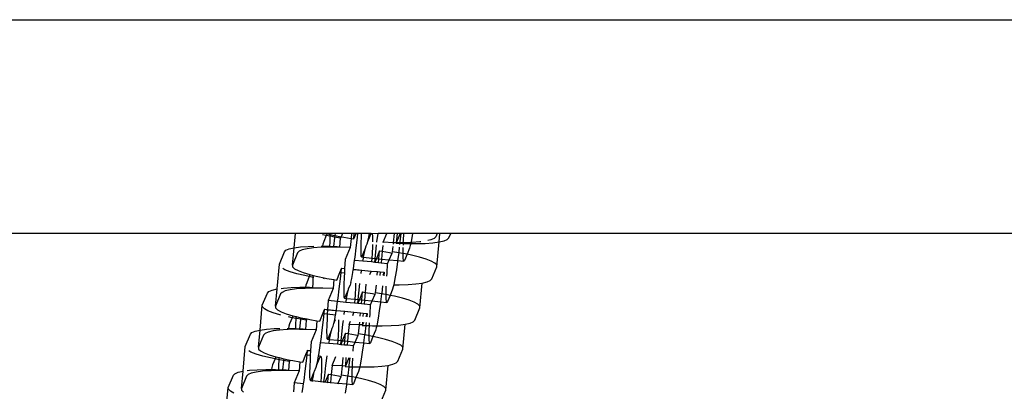
# Model space of a CAD drawing. Extents: x -10.2 to 2.9, y -7.3 to 9.5.
# Drawn here: x -3.7 to -3.6, y 2 to 2.1 of the extents above; entities that cross this region are included whole.
import ezdxf

# ---------------------------------------------------------------- set-up
doc = ezdxf.new("R2010")
doc.units = 0
doc.layers.get('0').update_dxf_attribs({"linetype": 'CONTINUOUS'})

# ---------------------------------------------------------------- blocks, each defined once
blk = doc.blocks.new('5322')
for p, q in [((-4.29343, 2.0969), (-2.61722, 2.0969)), ((-3.67547, 2.0669), (-4.35524, 2.0669)), ((-3.67566, 2.06488), (-3.67547, 2.0669)), ((-3.67111, 2.0669), (-3.67547, 2.0669)), ((-3.67102, 2.0669), (-3.67114, 2.06661)), ((-3.67111, 2.0669), (-3.67104, 2.06688)), ((-3.6706, 2.0669), (-3.67104, 2.06688)), ((-3.67104, 2.06688), (-3.6706, 2.06677)), ((-3.6706, 2.06677), (-3.6706, 2.0669)), ((-3.6699, 2.0669), (-3.6706, 2.0669)), ((-3.6699, 2.0669), (-3.66993, 2.06661)), ((-3.66885, 2.0669), (-3.6699, 2.0669)), ((-3.66885, 2.0669), (-3.66905, 2.06643)), ((-3.66759, 2.0669), (-3.66885, 2.0669)), ((-3.66759, 2.0669), (-3.66766, 2.06619)), ((-3.6672, 2.0669), (-3.66759, 2.0669)), ((-3.66727, 2.06613), (-3.66695, 2.0669)), ((-3.66727, 2.06613), (-3.6672, 2.0669)), ((-3.66695, 2.0669), (-3.6672, 2.0669)), ((-3.66668, 2.0669), (-3.66695, 2.0669)), ((-3.66674, 2.06631), (-3.66668, 2.0669)), ((-3.66622, 2.0669), (-3.66668, 2.0669)), ((-3.66622, 2.0669), (-3.66624, 2.06651)), ((-3.66506, 2.0669), (-3.66622, 2.0669)), ((-3.66529, 2.06577), (-3.66482, 2.06688)), ((-3.66516, 2.06636), (-3.66506, 2.0669)), ((-3.66482, 2.06688), (-3.66506, 2.0669)), ((-3.66482, 2.06688), (-3.66481, 2.0669)), ((-3.66467, 2.06686), (-3.66482, 2.06688)), ((-3.66469, 2.0669), (-3.66467, 2.06686)), ((-3.66386, 2.0669), (-3.66467, 2.06686)), ((-3.66402, 2.0657), (-3.66386, 2.0669)), ((-3.66264, 2.0669), (-3.66386, 2.0669)), ((-3.66316, 2.06566), (-3.66264, 2.0669)), ((-3.66157, 2.0669), (-3.66264, 2.0669)), ((-3.66169, 2.0656), (-3.66157, 2.0669)), ((-3.66118, 2.0669), (-3.66157, 2.0669)), ((-3.66118, 2.0669), (-3.6613, 2.0656)), ((-3.66074, 2.0669), (-3.6613, 2.0656)), ((-3.66074, 2.0669), (-3.66118, 2.0669)), ((-3.66065, 2.0669), (-3.66078, 2.06571)), ((-3.66065, 2.0669), (-3.66074, 2.0669)), ((-3.66022, 2.0669), (-3.66065, 2.0669)), ((-3.66028, 2.06591), (-3.66022, 2.0669)), ((-3.659, 2.0669), (-3.66022, 2.0669)), ((-3.659, 2.0669), (-3.65905, 2.06657)), ((-3.65555, 2.0669), (-3.659, 2.0669)), ((-3.65555, 2.0669), (-3.65576, 2.0664)), ((-3.65516, 2.0669), (-3.65555, 2.0669)), ((-3.65527, 2.0657), (-3.65516, 2.0669)), ((-3.65365, 2.0669), (-3.65516, 2.0669)), ((-3.65391, 2.06628), (-3.65365, 2.0669)), ((-3.18764, 2.0669), (-3.65365, 2.0669)), ((-3.67114, 2.06661), (-3.67168, 2.06672)), ((-3.6715, 2.06576), (-3.67161, 2.0654)), ((-3.67114, 2.06661), (-3.6715, 2.06576)), ((-3.67059, 2.06649), (-3.67114, 2.06661)), ((-3.67064, 2.06509), (-3.67061, 2.06568)), ((-3.67061, 2.06568), (-3.67059, 2.06649)), ((-3.6706, 2.06677), (-3.66993, 2.06661)), ((-3.67059, 2.06649), (-3.6706, 2.06677)), ((-3.67051, 2.06649), (-3.67059, 2.06649)), ((-3.66997, 2.06639), (-3.67051, 2.06649)), ((-3.66998, 2.06629), (-3.67013, 2.06507)), ((-3.66997, 2.06639), (-3.66998, 2.06629)), ((-3.66993, 2.06661), (-3.66997, 2.06639)), ((-3.66912, 2.06625), (-3.66997, 2.06639)), ((-3.66993, 2.06661), (-3.66905, 2.06643)), ((-3.66924, 2.06497), (-3.66912, 2.06625)), ((-3.66905, 2.06643), (-3.66912, 2.06625)), ((-3.66905, 2.06643), (-3.66866, 2.06636)), ((-3.66866, 2.06636), (-3.66766, 2.06619)), ((-3.66766, 2.06619), (-3.66777, 2.06492)), ((-3.66766, 2.06619), (-3.66727, 2.06613)), ((-3.66692, 2.06488), (-3.66674, 2.06631)), ((-3.66628, 2.0655), (-3.6663, 2.06468)), ((-3.66624, 2.06651), (-3.66628, 2.0655)), ((-3.6654, 2.06542), (-3.66529, 2.06577)), ((-3.66529, 2.06577), (-3.66516, 2.06636)), ((-3.66467, 2.06686), (-3.66464, 2.0665)), ((-3.66464, 2.0665), (-3.66463, 2.0659)), ((-3.66463, 2.0659), (-3.66463, 2.06571)), ((-3.66402, 2.06565), (-3.66402, 2.0657)), ((-3.66316, 2.06566), (-3.66317, 2.06556)), ((-3.66169, 2.0656), (-3.66316, 2.06566)), ((-3.66171, 2.06541), (-3.66169, 2.0656)), ((-3.6613, 2.0656), (-3.66169, 2.0656)), ((-3.6613, 2.0656), (-3.66131, 2.06553)), ((-3.66131, 2.06553), (-3.6608, 2.06551)), ((-3.66079, 2.0656), (-3.6613, 2.0656)), ((-3.6608, 2.06551), (-3.66083, 2.06533)), ((-3.66079, 2.0656), (-3.6608, 2.06551)), ((-3.6608, 2.06551), (-3.6603, 2.06549)), ((-3.66078, 2.06571), (-3.66079, 2.0656)), ((-3.66033, 2.0656), (-3.66079, 2.0656)), ((-3.66033, 2.0656), (-3.66028, 2.06591)), ((-3.65923, 2.06563), (-3.66033, 2.0656)), ((-3.6603, 2.06549), (-3.66033, 2.0656)), ((-3.6603, 2.06527), (-3.6603, 2.06549)), ((-3.6603, 2.06549), (-3.65985, 2.06548)), ((-3.65923, 2.06563), (-3.65926, 2.06547)), ((-3.6592, 2.06576), (-3.65923, 2.06563)), ((-3.65909, 2.06563), (-3.65923, 2.06563)), ((-3.65905, 2.06657), (-3.6592, 2.06576)), ((-3.65801, 2.06571), (-3.65909, 2.06563)), ((-3.65848, 2.06547), (-3.65724, 2.0655)), ((-3.65784, 2.06573), (-3.65801, 2.06571)), ((-3.65724, 2.0655), (-3.65616, 2.06558)), ((-3.65643, 2.06599), (-3.65687, 2.06589)), ((-3.65598, 2.06618), (-3.65643, 2.06599)), ((-3.65616, 2.06558), (-3.65527, 2.0657)), ((-3.65576, 2.0664), (-3.65598, 2.06618)), ((-3.65559, 2.06222), (-3.65527, 2.0657)), ((-3.65527, 2.0657), (-3.65459, 2.06586)), ((-3.65459, 2.06586), (-3.65413, 2.06605)), ((-3.65413, 2.06605), (-3.65391, 2.06628)), ((-3.67773, 2.06259), (-3.67702, 2.0643)), ((-3.67702, 2.0643), (-3.6768, 2.06453)), ((-3.6768, 2.06453), (-3.67634, 2.06472)), ((-3.67634, 2.06472), (-3.67566, 2.06488)), ((-3.67588, 2.06246), (-3.67566, 2.06488)), ((-3.67517, 2.06417), (-3.67588, 2.06246)), ((-3.67566, 2.06488), (-3.67477, 2.065)), ((-3.67495, 2.0644), (-3.67517, 2.06417)), ((-3.6745, 2.06459), (-3.67495, 2.0644)), ((-3.67477, 2.065), (-3.67369, 2.06508)), ((-3.67381, 2.06475), (-3.6745, 2.06459)), ((-3.67292, 2.06487), (-3.67381, 2.06475)), ((-3.67369, 2.06508), (-3.6729, 2.0651)), ((-3.67184, 2.06495), (-3.67292, 2.06487)), ((-3.67064, 2.06498), (-3.67184, 2.06495)), ((-3.67183, 2.06511), (-3.67167, 2.06511)), ((-3.67161, 2.0654), (-3.67167, 2.06511)), ((-3.67167, 2.06511), (-3.67108, 2.0651)), ((-3.67108, 2.0651), (-3.67064, 2.06509)), ((-3.67064, 2.06498), (-3.67064, 2.06509)), ((-3.67064, 2.06509), (-3.67013, 2.06507)), ((-3.67061, 2.06498), (-3.67064, 2.06498)), ((-3.67014, 2.06498), (-3.67061, 2.06498)), ((-3.67013, 2.06507), (-3.67014, 2.06498)), ((-3.66965, 2.06498), (-3.67014, 2.06498)), ((-3.67013, 2.06507), (-3.66962, 2.06505)), ((-3.66965, 2.06498), (-3.66962, 2.06505)), ((-3.66924, 2.06497), (-3.66965, 2.06498)), ((-3.66777, 2.06492), (-3.66924, 2.06497)), ((-3.66777, 2.06492), (-3.66847, 2.06324)), ((-3.66709, 2.06356), (-3.66692, 2.06488)), ((-3.6663, 2.06468), (-3.66629, 2.06408)), ((-3.66611, 2.0637), (-3.66564, 2.06481)), ((-3.66589, 2.06356), (-3.66577, 2.06422)), ((-3.66577, 2.06422), (-3.66564, 2.06481)), ((-3.66564, 2.06481), (-3.66553, 2.06516)), ((-3.66553, 2.06516), (-3.6654, 2.06542)), ((-3.66465, 2.06508), (-3.66469, 2.06407)), ((-3.66464, 2.06534), (-3.66465, 2.06508)), ((-3.66427, 2.06339), (-3.66419, 2.06427)), ((-3.66419, 2.06427), (-3.66407, 2.06528)), ((-3.66366, 2.06445), (-3.6641, 2.06338)), ((-3.66376, 2.06334), (-3.66366, 2.06445)), ((-3.66366, 2.06445), (-3.66327, 2.06439)), ((-3.66327, 2.06439), (-3.66337, 2.0633)), ((-3.6632, 2.0652), (-3.66327, 2.06439)), ((-3.66327, 2.06439), (-3.66227, 2.06422)), ((-3.66228, 2.06319), (-3.66188, 2.06414)), ((-3.66227, 2.06422), (-3.66188, 2.06414)), ((-3.66188, 2.06414), (-3.66181, 2.06432)), ((-3.66181, 2.06432), (-3.66174, 2.06505)), ((-3.66096, 2.06418), (-3.66181, 2.06432)), ((-3.66096, 2.06418), (-3.66111, 2.06308)), ((-3.66095, 2.06428), (-3.66096, 2.06418)), ((-3.66042, 2.06409), (-3.66096, 2.06418)), ((-3.66087, 2.06497), (-3.66095, 2.06428)), ((-3.66034, 2.06409), (-3.66032, 2.0649)), ((-3.65985, 2.06548), (-3.65926, 2.06547)), ((-3.65943, 2.06482), (-3.65979, 2.06397)), ((-3.65933, 2.06518), (-3.65943, 2.06482)), ((-3.65926, 2.06547), (-3.65933, 2.06518)), ((-3.65926, 2.06547), (-3.65848, 2.06547)), ((-3.66847, 2.06324), (-3.66856, 2.06199)), ((-3.66725, 2.06239), (-3.66715, 2.06311)), ((-3.66715, 2.06311), (-3.66709, 2.06356)), ((-3.66598, 2.06299), (-3.66715, 2.06311)), ((-3.66629, 2.06408), (-3.66626, 2.06371)), ((-3.66626, 2.06371), (-3.66619, 2.06359)), ((-3.66619, 2.06359), (-3.66611, 2.0637)), ((-3.66619, 2.06359), (-3.66589, 2.06356)), ((-3.66598, 2.06299), (-3.66591, 2.06342)), ((-3.66476, 2.06289), (-3.66598, 2.06299)), ((-3.66591, 2.06342), (-3.66589, 2.06356)), ((-3.66589, 2.06356), (-3.66473, 2.06344)), ((-3.66473, 2.06344), (-3.66476, 2.06289)), ((-3.66433, 2.06283), (-3.66476, 2.06289)), ((-3.66469, 2.06407), (-3.66473, 2.06344)), ((-3.66473, 2.06344), (-3.66427, 2.06339)), ((-3.66433, 2.06283), (-3.66427, 2.06339)), ((-3.6641, 2.06338), (-3.66433, 2.06283)), ((-3.66381, 2.06277), (-3.66433, 2.06283)), ((-3.66427, 2.06339), (-3.6641, 2.06338)), ((-3.6641, 2.06338), (-3.66376, 2.06334)), ((-3.66381, 2.06277), (-3.66376, 2.06334)), ((-3.66343, 2.06274), (-3.66381, 2.06277)), ((-3.66376, 2.06334), (-3.66337, 2.0633)), ((-3.66337, 2.0633), (-3.66343, 2.06274)), ((-3.66251, 2.06264), (-3.66343, 2.06274)), ((-3.66337, 2.0633), (-3.66228, 2.06319)), ((-3.66251, 2.06264), (-3.66228, 2.06319)), ((-3.66228, 2.06319), (-3.66111, 2.06308)), ((-3.66112, 2.06297), (-3.66129, 2.06179)), ((-3.66111, 2.06308), (-3.66112, 2.06297)), ((-3.66111, 2.06308), (-3.66023, 2.06299)), ((-3.66034, 2.06409), (-3.66042, 2.06409)), ((-3.66033, 2.06349), (-3.66034, 2.06409)), ((-3.65979, 2.06397), (-3.66034, 2.06409)), ((-3.66029, 2.06312), (-3.66033, 2.06349)), ((-3.66023, 2.06299), (-3.66029, 2.06312)), ((-3.66014, 2.06311), (-3.66023, 2.06299)), ((-3.65979, 2.06397), (-3.66014, 2.06311)), ((-3.65915, 2.06384), (-3.65979, 2.06397)), ((-3.65804, 2.06357), (-3.65915, 2.06384)), ((-3.65711, 2.06329), (-3.65804, 2.06357)), ((-3.65638, 2.06301), (-3.65711, 2.06329)), ((-3.65588, 2.06273), (-3.65638, 2.06301)), ((-3.65562, 2.06247), (-3.65588, 2.06273)), ((-3.67805, 2.0591), (-3.67773, 2.06259)), ((-3.67694, 2.0618), (-3.67723, 2.06196)), ((-3.67621, 2.06152), (-3.67694, 2.0618)), ((-3.67528, 2.06124), (-3.67621, 2.06152)), ((-3.67588, 2.06246), (-3.67586, 2.06221)), ((-3.67586, 2.06221), (-3.67559, 2.06195)), ((-3.67559, 2.06195), (-3.67509, 2.06167)), ((-3.67509, 2.06167), (-3.67436, 2.06139)), ((-3.67436, 2.06139), (-3.67343, 2.06111)), ((-3.66966, 2.06035), (-3.66922, 2.06143)), ((-3.66922, 2.06143), (-3.66899, 2.06198)), ((-3.66922, 2.06143), (-3.66904, 2.06141)), ((-3.66914, 2.06053), (-3.66904, 2.06141)), ((-3.66904, 2.06141), (-3.66899, 2.06198)), ((-3.66904, 2.06141), (-3.66859, 2.06137)), ((-3.66899, 2.06198), (-3.66897, 2.06203)), ((-3.66856, 2.06192), (-3.66899, 2.06198)), ((-3.66897, 2.06203), (-3.66856, 2.06199)), ((-3.66859, 2.06137), (-3.66863, 2.06074)), ((-3.66856, 2.06192), (-3.66859, 2.06137)), ((-3.66856, 2.06199), (-3.66856, 2.06192)), ((-3.66755, 2.06059), (-3.66741, 2.06139)), ((-3.66741, 2.06139), (-3.66734, 2.06181)), ((-3.66734, 2.06181), (-3.66733, 2.06187)), ((-3.66617, 2.0617), (-3.66734, 2.06181)), ((-3.66733, 2.06187), (-3.66725, 2.06239)), ((-3.66733, 2.06187), (-3.66616, 2.06175)), ((-3.66623, 2.06127), (-3.66617, 2.0617)), ((-3.66617, 2.0617), (-3.66616, 2.06175)), ((-3.66485, 2.06157), (-3.66617, 2.0617)), ((-3.66616, 2.06175), (-3.66485, 2.06162)), ((-3.66502, 2.06115), (-3.66485, 2.06157)), ((-3.66485, 2.06162), (-3.66485, 2.06157)), ((-3.66485, 2.06162), (-3.66393, 2.06153)), ((-3.66397, 2.06105), (-3.66393, 2.06153)), ((-3.66393, 2.06153), (-3.66354, 2.06149)), ((-3.66354, 2.06149), (-3.66359, 2.06101)), ((-3.66354, 2.06149), (-3.66301, 2.06144)), ((-3.66301, 2.06144), (-3.6632, 2.06097)), ((-3.66301, 2.06144), (-3.66306, 2.06096)), ((-3.6626, 2.06132), (-3.66251, 2.06264)), ((-3.66129, 2.06179), (-3.66144, 2.06079)), ((-3.6563, 2.0605), (-3.65559, 2.06222)), ((-3.65559, 2.06222), (-3.65562, 2.06247)), ((-3.67417, 2.06097), (-3.67528, 2.06124)), ((-3.67354, 2.06084), (-3.67417, 2.06097)), ((-3.67389, 2.05998), (-3.674, 2.05963)), ((-3.67354, 2.06084), (-3.67389, 2.05998)), ((-3.67343, 2.06111), (-3.67354, 2.06084)), ((-3.67298, 2.06072), (-3.67354, 2.06084)), ((-3.67343, 2.06111), (-3.67299, 2.061)), ((-3.673, 2.0599), (-3.67298, 2.06072)), ((-3.67298, 2.06072), (-3.67299, 2.061)), ((-3.67299, 2.061), (-3.67232, 2.06084)), ((-3.6729, 2.06071), (-3.67298, 2.06072)), ((-3.67286, 2.06071), (-3.6729, 2.06071)), ((-3.67232, 2.06084), (-3.67144, 2.06066)), ((-3.67144, 2.06066), (-3.67151, 2.06049)), ((-3.67144, 2.06066), (-3.67105, 2.06058)), ((-3.67105, 2.06058), (-3.67005, 2.06042)), ((-3.67005, 2.06042), (-3.67016, 2.05915)), ((-3.67005, 2.06042), (-3.66966, 2.06035)), ((-3.66931, 2.05911), (-3.66914, 2.06053)), ((-3.66863, 2.06074), (-3.66868, 2.05972)), ((-3.66768, 2.06), (-3.66779, 2.05964)), ((-3.66768, 2.06), (-3.66755, 2.06059)), ((-3.66262, 2.06091), (-3.6626, 2.06132)), ((-3.66159, 2.05999), (-3.66165, 2.0597)), ((-3.66144, 2.06079), (-3.66159, 2.05999)), ((-3.65766, 2.05993), (-3.65698, 2.06009)), ((-3.65698, 2.06009), (-3.65652, 2.06028)), ((-3.65652, 2.06028), (-3.6563, 2.0605)), ((-3.67941, 2.05853), (-3.67919, 2.05875)), ((-3.67919, 2.05875), (-3.67874, 2.05895)), ((-3.67874, 2.05895), (-3.67805, 2.0591)), ((-3.67827, 2.05669), (-3.67805, 2.0591)), ((-3.67734, 2.05862), (-3.67756, 2.0584)), ((-3.67749, 2.05918), (-3.67716, 2.05922)), ((-3.67689, 2.05882), (-3.67734, 2.05862)), ((-3.67716, 2.05922), (-3.67608, 2.0593)), ((-3.67621, 2.05898), (-3.67689, 2.05882)), ((-3.67531, 2.0591), (-3.67621, 2.05898)), ((-3.67608, 2.0593), (-3.67484, 2.05934)), ((-3.67424, 2.05918), (-3.67531, 2.0591)), ((-3.67484, 2.05934), (-3.67406, 2.05933)), ((-3.67409, 2.05918), (-3.67424, 2.05918)), ((-3.67406, 2.05933), (-3.67409, 2.05918)), ((-3.67303, 2.05921), (-3.67409, 2.05918)), ((-3.674, 2.05963), (-3.67406, 2.05933)), ((-3.67406, 2.05933), (-3.67348, 2.05933)), ((-3.67348, 2.05933), (-3.67303, 2.05931)), ((-3.67303, 2.05931), (-3.673, 2.0599)), ((-3.67303, 2.05921), (-3.67303, 2.05931)), ((-3.67303, 2.05931), (-3.67299, 2.05931)), ((-3.673, 2.05921), (-3.67303, 2.05921)), ((-3.67163, 2.0592), (-3.673, 2.05921)), ((-3.67016, 2.05915), (-3.67163, 2.0592)), ((-3.67016, 2.05915), (-3.67086, 2.05747)), ((-3.66948, 2.05779), (-3.66931, 2.05911)), ((-3.66868, 2.05972), (-3.66869, 2.05891)), ((-3.66869, 2.05891), (-3.66868, 2.05831)), ((-3.6685, 2.05793), (-3.66803, 2.05903)), ((-3.66816, 2.05845), (-3.66803, 2.05903)), ((-3.66803, 2.05903), (-3.66801, 2.05911)), ((-3.66801, 2.05911), (-3.66779, 2.05964)), ((-3.66704, 2.05931), (-3.66708, 2.0583)), ((-3.66702, 2.05993), (-3.66704, 2.05931)), ((-3.66658, 2.0585), (-3.66641, 2.05987)), ((-3.66605, 2.05868), (-3.66649, 2.0576)), ((-3.66615, 2.05757), (-3.66605, 2.05868)), ((-3.66605, 2.05868), (-3.66567, 2.05862)), ((-3.66567, 2.05862), (-3.66577, 2.05753)), ((-3.66556, 2.05979), (-3.66567, 2.05862)), ((-3.66567, 2.05862), (-3.66466, 2.05845)), ((-3.6642, 2.05855), (-3.6641, 2.05964)), ((-3.66322, 2.05955), (-3.66334, 2.05851)), ((-3.66273, 2.05831), (-3.66271, 2.05913)), ((-3.66271, 2.05913), (-3.6627, 2.0595)), ((-3.66182, 2.05905), (-3.66218, 2.05819)), ((-3.66172, 2.0594), (-3.66182, 2.05905)), ((-3.66165, 2.0597), (-3.66172, 2.0594)), ((-3.66165, 2.0597), (-3.66087, 2.0597)), ((-3.66087, 2.0597), (-3.65963, 2.05973)), ((-3.65963, 2.05973), (-3.65855, 2.05981)), ((-3.65855, 2.05981), (-3.65766, 2.05993)), ((-3.65798, 2.05645), (-3.65766, 2.05993)), ((-3.68012, 2.05681), (-3.67941, 2.05853)), ((-3.67756, 2.0584), (-3.67827, 2.05669)), ((-3.67086, 2.05747), (-3.67095, 2.05622)), ((-3.66954, 2.05733), (-3.67086, 2.05747)), ((-3.66964, 2.05662), (-3.66954, 2.05733)), ((-3.66954, 2.05733), (-3.66948, 2.05779)), ((-3.66837, 2.05722), (-3.66954, 2.05733)), ((-3.66868, 2.05831), (-3.66865, 2.05794)), ((-3.66865, 2.05794), (-3.66859, 2.05781)), ((-3.66859, 2.05781), (-3.6685, 2.05793)), ((-3.66859, 2.05781), (-3.66828, 2.05778)), ((-3.66837, 2.05722), (-3.6683, 2.05764)), ((-3.66715, 2.05712), (-3.66837, 2.05722)), ((-3.6683, 2.05764), (-3.66828, 2.05778)), ((-3.66828, 2.05778), (-3.66816, 2.05845)), ((-3.66828, 2.05778), (-3.66712, 2.05767)), ((-3.66712, 2.05767), (-3.66715, 2.05712)), ((-3.66708, 2.0583), (-3.66712, 2.05767)), ((-3.66712, 2.05767), (-3.66667, 2.05762)), ((-3.66672, 2.05705), (-3.66667, 2.05762)), ((-3.66649, 2.0576), (-3.66672, 2.05705)), ((-3.66667, 2.05762), (-3.66658, 2.0585)), ((-3.66667, 2.05762), (-3.66649, 2.0576)), ((-3.66649, 2.0576), (-3.66615, 2.05757)), ((-3.6662, 2.057), (-3.66615, 2.05757)), ((-3.66615, 2.05757), (-3.66577, 2.05753)), ((-3.66577, 2.05753), (-3.66582, 2.05696)), ((-3.66577, 2.05753), (-3.66467, 2.05742)), ((-3.6649, 2.05687), (-3.66467, 2.05742)), ((-3.66467, 2.05742), (-3.66428, 2.05837)), ((-3.66467, 2.05742), (-3.6635, 2.05731)), ((-3.66466, 2.05845), (-3.66428, 2.05837)), ((-3.66428, 2.05837), (-3.6642, 2.05855)), ((-3.66336, 2.05841), (-3.6642, 2.05855)), ((-3.66351, 2.0572), (-3.66368, 2.05602)), ((-3.6635, 2.05731), (-3.66351, 2.0572)), ((-3.66336, 2.05841), (-3.6635, 2.05731)), ((-3.6635, 2.05731), (-3.66262, 2.05722)), ((-3.66334, 2.05851), (-3.66336, 2.05841)), ((-3.66281, 2.05832), (-3.66336, 2.05841)), ((-3.66273, 2.05831), (-3.66281, 2.05832)), ((-3.66272, 2.05771), (-3.66273, 2.05831)), ((-3.66218, 2.05819), (-3.66273, 2.05831)), ((-3.66268, 2.05735), (-3.66272, 2.05771)), ((-3.66262, 2.05722), (-3.66268, 2.05735)), ((-3.66254, 2.05733), (-3.66262, 2.05722)), ((-3.66218, 2.05819), (-3.66254, 2.05733)), ((-3.66154, 2.05807), (-3.66218, 2.05819)), ((-3.66043, 2.0578), (-3.66154, 2.05807)), ((-3.6595, 2.05752), (-3.66043, 2.0578)), ((-3.65878, 2.05724), (-3.6595, 2.05752)), ((-3.65827, 2.05696), (-3.65878, 2.05724)), ((-3.68044, 2.05333), (-3.68012, 2.05681)), ((-3.6801, 2.05657), (-3.68012, 2.05681)), ((-3.67983, 2.0563), (-3.6801, 2.05657)), ((-3.67933, 2.05602), (-3.67983, 2.0563)), ((-3.6786, 2.05574), (-3.67933, 2.05602)), ((-3.67827, 2.05669), (-3.67825, 2.05644)), ((-3.67825, 2.05644), (-3.67798, 2.05617)), ((-3.67798, 2.05617), (-3.67748, 2.0559)), ((-3.67748, 2.0559), (-3.67676, 2.05562)), ((-3.67206, 2.05458), (-3.67137, 2.05621)), ((-3.67143, 2.05564), (-3.67137, 2.05621)), ((-3.67137, 2.05621), (-3.67136, 2.05626)), ((-3.67095, 2.05614), (-3.67137, 2.05621)), ((-3.67136, 2.05626), (-3.67095, 2.05622)), ((-3.67095, 2.05614), (-3.67099, 2.05559)), ((-3.67095, 2.05622), (-3.67095, 2.05614)), ((-3.67095, 2.05622), (-3.66972, 2.0561)), ((-3.66973, 2.05604), (-3.67095, 2.05614)), ((-3.6698, 2.05562), (-3.66973, 2.05604)), ((-3.66973, 2.05604), (-3.66972, 2.0561)), ((-3.66856, 2.05593), (-3.66973, 2.05604)), ((-3.66972, 2.0561), (-3.66964, 2.05662)), ((-3.66972, 2.0561), (-3.66855, 2.05598)), ((-3.66862, 2.0555), (-3.66856, 2.05593)), ((-3.66856, 2.05593), (-3.66855, 2.05598)), ((-3.66724, 2.05579), (-3.66856, 2.05593)), ((-3.66855, 2.05598), (-3.66724, 2.05585)), ((-3.66724, 2.05585), (-3.66724, 2.05579)), ((-3.66724, 2.05585), (-3.66632, 2.05576)), ((-3.66672, 2.05705), (-3.66715, 2.05712)), ((-3.6662, 2.057), (-3.66672, 2.05705)), ((-3.66582, 2.05696), (-3.6662, 2.057)), ((-3.6649, 2.05687), (-3.66582, 2.05696)), ((-3.66499, 2.05555), (-3.6649, 2.05687)), ((-3.66368, 2.05602), (-3.66384, 2.05502)), ((-3.65869, 2.05473), (-3.65798, 2.05645)), ((-3.65801, 2.05669), (-3.65827, 2.05696)), ((-3.65798, 2.05645), (-3.65801, 2.05669)), ((-3.67767, 2.05546), (-3.6786, 2.05574)), ((-3.67751, 2.05542), (-3.67767, 2.05546)), ((-3.67676, 2.05562), (-3.67583, 2.05534)), ((-3.67593, 2.05507), (-3.67646, 2.05517)), ((-3.67593, 2.05507), (-3.67628, 2.05421)), ((-3.67583, 2.05534), (-3.67593, 2.05507)), ((-3.67537, 2.05495), (-3.67593, 2.05507)), ((-3.67583, 2.05534), (-3.67538, 2.05523)), ((-3.67539, 2.05413), (-3.67537, 2.05495)), ((-3.67537, 2.05495), (-3.67538, 2.05523)), ((-3.67538, 2.05523), (-3.67471, 2.05507)), ((-3.67529, 2.05494), (-3.67537, 2.05495)), ((-3.67475, 2.05485), (-3.67529, 2.05494)), ((-3.67476, 2.05475), (-3.67491, 2.05352)), ((-3.67475, 2.05485), (-3.67476, 2.05475)), ((-3.67471, 2.05507), (-3.67475, 2.05485)), ((-3.6739, 2.05471), (-3.67475, 2.05485)), ((-3.67471, 2.05507), (-3.67383, 2.05489)), ((-3.67402, 2.05343), (-3.6739, 2.05471)), ((-3.67383, 2.05489), (-3.6739, 2.05471)), ((-3.67383, 2.05489), (-3.67345, 2.05481)), ((-3.67345, 2.05481), (-3.67244, 2.05464)), ((-3.67244, 2.05464), (-3.67255, 2.05337)), ((-3.67244, 2.05464), (-3.67206, 2.05458)), ((-3.6717, 2.05333), (-3.67153, 2.05476)), ((-3.67153, 2.05476), (-3.67143, 2.05564)), ((-3.67143, 2.05564), (-3.67099, 2.05559)), ((-3.67102, 2.05496), (-3.67107, 2.05395)), ((-3.67099, 2.05559), (-3.67102, 2.05496)), ((-3.67099, 2.05559), (-3.66982, 2.05548)), ((-3.67007, 2.05423), (-3.66994, 2.05481)), ((-3.67007, 2.05423), (-3.66982, 2.0548)), ((-3.66994, 2.05481), (-3.66982, 2.05548)), ((-3.66982, 2.05548), (-3.6698, 2.05562)), ((-3.66942, 2.05476), (-3.66941, 2.05435)), ((-3.6688, 2.05415), (-3.66873, 2.05469)), ((-3.66794, 2.05411), (-3.66774, 2.05459)), ((-3.66742, 2.05538), (-3.66724, 2.05579)), ((-3.66648, 2.05406), (-3.66644, 2.05446)), ((-3.66636, 2.05527), (-3.66632, 2.05576)), ((-3.66632, 2.05576), (-3.66593, 2.05572)), ((-3.66605, 2.05443), (-3.66606, 2.05406)), ((-3.66593, 2.05572), (-3.66598, 2.05524)), ((-3.66593, 2.05572), (-3.6654, 2.05567)), ((-3.6654, 2.05567), (-3.66559, 2.0552)), ((-3.6654, 2.05567), (-3.66545, 2.05518)), ((-3.66501, 2.05514), (-3.66499, 2.05555)), ((-3.66384, 2.05502), (-3.66398, 2.05422)), ((-3.65937, 2.05431), (-3.65891, 2.05451)), ((-3.65891, 2.05451), (-3.65869, 2.05473)), ((-3.68158, 2.05298), (-3.68113, 2.05317)), ((-3.68113, 2.05317), (-3.68044, 2.05333)), ((-3.68066, 2.05091), (-3.68044, 2.05333)), ((-3.68044, 2.05333), (-3.67955, 2.05345)), ((-3.67928, 2.05305), (-3.67973, 2.05285)), ((-3.67955, 2.05345), (-3.67847, 2.05353)), ((-3.6786, 2.0532), (-3.67928, 2.05305)), ((-3.6777, 2.05332), (-3.6786, 2.0532)), ((-3.67847, 2.05353), (-3.67768, 2.05355)), ((-3.67663, 2.0534), (-3.6777, 2.05332)), ((-3.67649, 2.05341), (-3.67663, 2.0534)), ((-3.67661, 2.05356), (-3.67645, 2.05356)), ((-3.67645, 2.05356), (-3.67649, 2.05341)), ((-3.67542, 2.05344), (-3.67649, 2.05341)), ((-3.67639, 2.05386), (-3.67645, 2.05356)), ((-3.67645, 2.05356), (-3.67587, 2.05356)), ((-3.67628, 2.05421), (-3.67639, 2.05386)), ((-3.67587, 2.05356), (-3.67542, 2.05354)), ((-3.67542, 2.05354), (-3.67539, 2.05413)), ((-3.67542, 2.05344), (-3.67542, 2.05354)), ((-3.67542, 2.05354), (-3.67491, 2.05352)), ((-3.67539, 2.05344), (-3.67542, 2.05344)), ((-3.67492, 2.05343), (-3.67539, 2.05344)), ((-3.67491, 2.05352), (-3.67492, 2.05343)), ((-3.67443, 2.05343), (-3.67492, 2.05343)), ((-3.67491, 2.05352), (-3.6744, 2.0535)), ((-3.67443, 2.05343), (-3.6744, 2.0535)), ((-3.67402, 2.05343), (-3.67443, 2.05343)), ((-3.67255, 2.05337), (-3.67402, 2.05343)), ((-3.67255, 2.05337), (-3.67325, 2.05169)), ((-3.67187, 2.05202), (-3.6717, 2.05333)), ((-3.67107, 2.05395), (-3.67108, 2.05314)), ((-3.67108, 2.05314), (-3.67107, 2.05254)), ((-3.67089, 2.05216), (-3.67042, 2.05326)), ((-3.67055, 2.05267), (-3.67042, 2.05326)), ((-3.67042, 2.05326), (-3.67032, 2.05362)), ((-3.67032, 2.05362), (-3.67018, 2.05387)), ((-3.67018, 2.05387), (-3.67007, 2.05423)), ((-3.66943, 2.05354), (-3.66947, 2.05253)), ((-3.66941, 2.05435), (-3.66943, 2.05354)), ((-3.66897, 2.05273), (-3.6688, 2.05415)), ((-3.66794, 2.05411), (-3.66806, 2.05284)), ((-3.66648, 2.05406), (-3.66794, 2.05411)), ((-3.66659, 2.05278), (-3.66648, 2.05406)), ((-3.66606, 2.05406), (-3.66648, 2.05406)), ((-3.66606, 2.05406), (-3.66609, 2.05399)), ((-3.66609, 2.05399), (-3.66559, 2.05397)), ((-3.66592, 2.05441), (-3.66606, 2.05406)), ((-3.66559, 2.05397), (-3.66573, 2.05274)), ((-3.66556, 2.05416), (-3.66559, 2.05397)), ((-3.66559, 2.05397), (-3.66508, 2.05395)), ((-3.66554, 2.05437), (-3.66556, 2.05416)), ((-3.66512, 2.05254), (-3.6651, 2.05336)), ((-3.6651, 2.05336), (-3.66508, 2.05395)), ((-3.66508, 2.05395), (-3.66506, 2.05433)), ((-3.66508, 2.05395), (-3.66463, 2.05393)), ((-3.66463, 2.05393), (-3.66404, 2.05393)), ((-3.66422, 2.05328), (-3.66457, 2.05242)), ((-3.66411, 2.05363), (-3.66422, 2.05328)), ((-3.66404, 2.05393), (-3.66411, 2.05363)), ((-3.66398, 2.05422), (-3.66404, 2.05393)), ((-3.66404, 2.05393), (-3.66326, 2.05392)), ((-3.66326, 2.05392), (-3.66202, 2.05396)), ((-3.66202, 2.05396), (-3.66094, 2.05404)), ((-3.66094, 2.05404), (-3.66005, 2.05416)), ((-3.66037, 2.05067), (-3.66005, 2.05416)), ((-3.66005, 2.05416), (-3.65937, 2.05431)), ((-3.68251, 2.05104), (-3.6818, 2.05276)), ((-3.6818, 2.05276), (-3.68158, 2.05298)), ((-3.67995, 2.05263), (-3.68066, 2.05091)), ((-3.67973, 2.05285), (-3.67995, 2.05263)), ((-3.67325, 2.05169), (-3.67334, 2.05045)), ((-3.67193, 2.05156), (-3.67187, 2.05202)), ((-3.67107, 2.05254), (-3.67104, 2.05217)), ((-3.67104, 2.05217), (-3.67098, 2.05204)), ((-3.67098, 2.05204), (-3.67089, 2.05216)), ((-3.67098, 2.05204), (-3.67067, 2.05201)), ((-3.67076, 2.05145), (-3.6707, 2.05187)), ((-3.6707, 2.05187), (-3.67067, 2.05201)), ((-3.67067, 2.05201), (-3.67055, 2.05267)), ((-3.67067, 2.05201), (-3.66951, 2.05189)), ((-3.66951, 2.05189), (-3.66954, 2.05134)), ((-3.66947, 2.05253), (-3.66951, 2.05189)), ((-3.66951, 2.05189), (-3.66906, 2.05185)), ((-3.66911, 2.05128), (-3.66906, 2.05185)), ((-3.66888, 2.05183), (-3.66911, 2.05128)), ((-3.66906, 2.05185), (-3.66897, 2.05273)), ((-3.66906, 2.05185), (-3.66888, 2.05183)), ((-3.66844, 2.05291), (-3.66888, 2.05183)), ((-3.66888, 2.05183), (-3.66854, 2.0518)), ((-3.66859, 2.05123), (-3.66854, 2.0518)), ((-3.66854, 2.0518), (-3.66844, 2.05291)), ((-3.66854, 2.0518), (-3.66816, 2.05176)), ((-3.66844, 2.05291), (-3.66806, 2.05284)), ((-3.66816, 2.05176), (-3.66821, 2.05119)), ((-3.66806, 2.05284), (-3.66816, 2.05176)), ((-3.66816, 2.05176), (-3.66706, 2.05165)), ((-3.66806, 2.05284), (-3.66705, 2.05268)), ((-3.66706, 2.05165), (-3.66667, 2.0526)), ((-3.66705, 2.05268), (-3.66667, 2.0526)), ((-3.66667, 2.0526), (-3.66659, 2.05278)), ((-3.66575, 2.05264), (-3.66659, 2.05278)), ((-3.66575, 2.05264), (-3.66589, 2.05153)), ((-3.66573, 2.05274), (-3.66575, 2.05264)), ((-3.6652, 2.05255), (-3.66575, 2.05264)), ((-3.66512, 2.05254), (-3.6652, 2.05255)), ((-3.66511, 2.05194), (-3.66512, 2.05254)), ((-3.66457, 2.05242), (-3.66512, 2.05254)), ((-3.66507, 2.05157), (-3.66511, 2.05194)), ((-3.66457, 2.05242), (-3.66493, 2.05156)), ((-3.66393, 2.05229), (-3.66457, 2.05242)), ((-3.66282, 2.05202), (-3.66393, 2.05229)), ((-3.66189, 2.05174), (-3.66282, 2.05202)), ((-3.66117, 2.05146), (-3.66189, 2.05174)), ((-3.68283, 2.04756), (-3.68251, 2.05104)), ((-3.68172, 2.05025), (-3.68202, 2.05042)), ((-3.68066, 2.05091), (-3.68064, 2.05067)), ((-3.68064, 2.05067), (-3.68037, 2.0504)), ((-3.68037, 2.0504), (-3.67987, 2.05012)), ((-3.674, 2.04988), (-3.67377, 2.05043)), ((-3.67382, 2.04987), (-3.67377, 2.05043)), ((-3.67377, 2.05043), (-3.67375, 2.05049)), ((-3.67334, 2.05037), (-3.67377, 2.05043)), ((-3.67375, 2.05049), (-3.67334, 2.05045)), ((-3.67334, 2.05037), (-3.67338, 2.04982)), ((-3.67334, 2.05045), (-3.67334, 2.05037)), ((-3.67219, 2.04985), (-3.67203, 2.05085)), ((-3.67203, 2.05085), (-3.67193, 2.05156)), ((-3.67076, 2.05145), (-3.67193, 2.05156)), ((-3.66954, 2.05134), (-3.67076, 2.05145)), ((-3.66911, 2.05128), (-3.66954, 2.05134)), ((-3.66859, 2.05123), (-3.66911, 2.05128)), ((-3.66821, 2.05119), (-3.66859, 2.05123)), ((-3.66729, 2.0511), (-3.66821, 2.05119)), ((-3.66734, 2.05038), (-3.66729, 2.0511)), ((-3.66729, 2.0511), (-3.66706, 2.05165)), ((-3.66706, 2.05165), (-3.66589, 2.05153)), ((-3.6659, 2.05142), (-3.66607, 2.05025)), ((-3.66589, 2.05153), (-3.6659, 2.05142)), ((-3.66589, 2.05153), (-3.66501, 2.05145)), ((-3.66501, 2.05145), (-3.66507, 2.05157)), ((-3.66493, 2.05156), (-3.66501, 2.05145)), ((-3.66066, 2.05119), (-3.66117, 2.05146)), ((-3.66108, 2.04896), (-3.66037, 2.05067)), ((-3.6604, 2.05092), (-3.66066, 2.05119)), ((-3.66037, 2.05067), (-3.6604, 2.05092)), ((-3.68099, 2.04997), (-3.68172, 2.05025)), ((-3.68006, 2.04969), (-3.68099, 2.04997)), ((-3.67895, 2.04942), (-3.68006, 2.04969)), ((-3.67987, 2.05012), (-3.67915, 2.04984)), ((-3.67915, 2.04984), (-3.67822, 2.04956)), ((-3.67832, 2.0493), (-3.67895, 2.04942)), ((-3.67832, 2.0493), (-3.67867, 2.04844)), ((-3.67822, 2.04956), (-3.67832, 2.0493)), ((-3.67777, 2.04917), (-3.67832, 2.0493)), ((-3.67822, 2.04956), (-3.67777, 2.04946)), ((-3.67778, 2.04836), (-3.67777, 2.04917)), ((-3.67777, 2.04917), (-3.67777, 2.04946)), ((-3.67777, 2.04946), (-3.6771, 2.04929)), ((-3.67768, 2.04917), (-3.67777, 2.04917)), ((-3.67714, 2.04908), (-3.67768, 2.04917)), ((-3.67715, 2.04898), (-3.6773, 2.04775)), ((-3.67714, 2.04908), (-3.67715, 2.04898)), ((-3.6771, 2.04929), (-3.67714, 2.04908)), ((-3.67629, 2.04894), (-3.67714, 2.04908)), ((-3.6771, 2.04929), (-3.67622, 2.04912)), ((-3.67641, 2.04766), (-3.67629, 2.04894)), ((-3.67622, 2.04912), (-3.67629, 2.04894)), ((-3.67622, 2.04912), (-3.67584, 2.04904)), ((-3.67584, 2.04904), (-3.67483, 2.04887)), ((-3.67445, 2.04881), (-3.674, 2.04988)), ((-3.67409, 2.04756), (-3.67392, 2.04899)), ((-3.674, 2.04988), (-3.67382, 2.04987)), ((-3.67392, 2.04899), (-3.67382, 2.04987)), ((-3.67382, 2.04987), (-3.67338, 2.04982)), ((-3.67341, 2.04919), (-3.67346, 2.04818)), ((-3.67338, 2.04982), (-3.67341, 2.04919)), ((-3.67246, 2.04845), (-3.672, 2.04956)), ((-3.67246, 2.04845), (-3.67233, 2.04904)), ((-3.67233, 2.04904), (-3.67221, 2.04971)), ((-3.67221, 2.04971), (-3.67219, 2.04985)), ((-3.67221, 2.04971), (-3.67191, 2.04967)), ((-3.672, 2.04956), (-3.67191, 2.04967)), ((-3.67191, 2.04967), (-3.67185, 2.04955)), ((-3.67185, 2.04955), (-3.67181, 2.04918)), ((-3.67181, 2.04918), (-3.6718, 2.04858)), ((-3.67119, 2.04838), (-3.67102, 2.0497)), ((-3.67102, 2.0497), (-3.67101, 2.04973)), ((-3.67033, 2.04834), (-3.66981, 2.04961)), ((-3.66887, 2.04829), (-3.66875, 2.0495)), ((-3.66837, 2.04946), (-3.66845, 2.04828)), ((-3.66798, 2.04942), (-3.66845, 2.04828)), ((-3.66784, 2.04941), (-3.66795, 2.04839)), ((-3.66745, 2.04859), (-3.6674, 2.04937)), ((-3.66623, 2.04925), (-3.66637, 2.04845)), ((-3.66607, 2.05025), (-3.66623, 2.04925)), ((-3.6613, 2.04874), (-3.66108, 2.04896)), ((-3.68352, 2.0474), (-3.68283, 2.04756)), ((-3.68306, 2.04514), (-3.68283, 2.04756)), ((-3.68227, 2.04764), (-3.68194, 2.04768)), ((-3.68194, 2.04768), (-3.68086, 2.04776)), ((-3.6801, 2.04755), (-3.68099, 2.04743)), ((-3.68086, 2.04776), (-3.67963, 2.04779)), ((-3.67902, 2.04763), (-3.6801, 2.04755)), ((-3.67963, 2.04779), (-3.67884, 2.04779)), ((-3.67888, 2.04763), (-3.67902, 2.04763)), ((-3.67884, 2.04779), (-3.67888, 2.04763)), ((-3.67781, 2.04766), (-3.67888, 2.04763)), ((-3.67878, 2.04808), (-3.67884, 2.04779)), ((-3.67884, 2.04779), (-3.67826, 2.04778)), ((-3.67867, 2.04844), (-3.67878, 2.04808)), ((-3.67826, 2.04778), (-3.67781, 2.04777)), ((-3.67781, 2.04777), (-3.67778, 2.04836)), ((-3.67781, 2.04766), (-3.67781, 2.04777)), ((-3.67781, 2.04777), (-3.6773, 2.04775)), ((-3.67778, 2.04766), (-3.67781, 2.04766)), ((-3.67731, 2.04766), (-3.67778, 2.04766)), ((-3.6773, 2.04775), (-3.67731, 2.04766)), ((-3.67682, 2.04766), (-3.67731, 2.04766)), ((-3.6773, 2.04775), (-3.67679, 2.04773)), ((-3.67682, 2.04766), (-3.67679, 2.04773)), ((-3.67641, 2.04766), (-3.67682, 2.04766)), ((-3.67495, 2.0476), (-3.67641, 2.04766)), ((-3.67495, 2.0476), (-3.67564, 2.04592)), ((-3.67483, 2.04887), (-3.67495, 2.0476)), ((-3.67483, 2.04887), (-3.67445, 2.04881)), ((-3.67426, 2.04625), (-3.67409, 2.04756)), ((-3.67346, 2.04818), (-3.67347, 2.04736)), ((-3.67282, 2.04749), (-3.67279, 2.04756)), ((-3.67279, 2.04756), (-3.67257, 2.0481)), ((-3.67257, 2.0481), (-3.67246, 2.04845)), ((-3.67182, 2.04776), (-3.67186, 2.04675)), ((-3.6718, 2.04858), (-3.67182, 2.04776)), ((-3.67136, 2.04696), (-3.67119, 2.04838)), ((-3.67033, 2.04834), (-3.67045, 2.04707)), ((-3.66887, 2.04829), (-3.67033, 2.04834)), ((-3.66898, 2.04701), (-3.66887, 2.04829)), ((-3.66845, 2.04828), (-3.66887, 2.04829)), ((-3.66845, 2.04828), (-3.66848, 2.04821)), ((-3.66848, 2.04821), (-3.66798, 2.04819)), ((-3.66798, 2.04819), (-3.66812, 2.04697)), ((-3.66795, 2.04839), (-3.66798, 2.04819)), ((-3.66798, 2.04819), (-3.66747, 2.04818)), ((-3.66751, 2.04677), (-3.66749, 2.04758)), ((-3.66749, 2.04758), (-3.66747, 2.04818)), ((-3.66747, 2.04818), (-3.66745, 2.04859)), ((-3.66747, 2.04818), (-3.66702, 2.04816)), ((-3.66702, 2.04816), (-3.66643, 2.04816)), ((-3.6665, 2.04786), (-3.66661, 2.0475)), ((-3.66643, 2.04816), (-3.6665, 2.04786)), ((-3.66637, 2.04845), (-3.66643, 2.04816)), ((-3.66643, 2.04816), (-3.66565, 2.04815)), ((-3.66565, 2.04815), (-3.66441, 2.04819)), ((-3.66441, 2.04819), (-3.66333, 2.04826)), ((-3.66333, 2.04826), (-3.66244, 2.04838)), ((-3.66276, 2.0449), (-3.66244, 2.04838)), ((-3.66244, 2.04838), (-3.66176, 2.04854)), ((-3.66176, 2.04854), (-3.6613, 2.04874)), ((-3.6849, 2.04527), (-3.68419, 2.04699)), ((-3.68419, 2.04699), (-3.68397, 2.04721)), ((-3.68397, 2.04721), (-3.68352, 2.0474)), ((-3.68234, 2.04686), (-3.68306, 2.04514)), ((-3.68213, 2.04708), (-3.68234, 2.04686)), ((-3.68167, 2.04727), (-3.68213, 2.04708)), ((-3.68099, 2.04743), (-3.68167, 2.04727)), ((-3.67432, 2.04579), (-3.67426, 2.04625)), ((-3.67347, 2.04736), (-3.67347, 2.04676)), ((-3.67347, 2.04676), (-3.67343, 2.0464)), ((-3.67343, 2.0464), (-3.67337, 2.04627)), ((-3.67337, 2.04627), (-3.67328, 2.04638)), ((-3.67337, 2.04627), (-3.67306, 2.04624)), ((-3.67328, 2.04638), (-3.67282, 2.04749)), ((-3.67308, 2.04613), (-3.67306, 2.04624)), ((-3.67306, 2.04624), (-3.67294, 2.0469)), ((-3.67306, 2.04624), (-3.6719, 2.04612)), ((-3.67294, 2.0469), (-3.67282, 2.04749)), ((-3.6719, 2.04612), (-3.67191, 2.04601)), ((-3.67186, 2.04675), (-3.6719, 2.04612)), ((-3.6719, 2.04612), (-3.67146, 2.04608)), ((-3.67146, 2.04608), (-3.67136, 2.04696)), ((-3.67083, 2.04714), (-3.67128, 2.04606)), ((-3.67093, 2.04603), (-3.67083, 2.04714)), ((-3.67083, 2.04714), (-3.67045, 2.04707)), ((-3.67045, 2.04707), (-3.67055, 2.04599)), ((-3.67045, 2.04707), (-3.66944, 2.0469)), ((-3.66945, 2.04588), (-3.66906, 2.04683)), ((-3.66944, 2.0469), (-3.66906, 2.04683)), ((-3.66906, 2.04683), (-3.66898, 2.04701)), ((-3.66814, 2.04687), (-3.66898, 2.04701)), ((-3.66814, 2.04687), (-3.66828, 2.04576)), ((-3.66812, 2.04697), (-3.66814, 2.04687)), ((-3.66759, 2.04678), (-3.66814, 2.04687)), ((-3.66751, 2.04677), (-3.66759, 2.04678)), ((-3.6675, 2.04617), (-3.66751, 2.04677)), ((-3.66696, 2.04665), (-3.66751, 2.04677)), ((-3.66747, 2.0458), (-3.6675, 2.04617)), ((-3.66696, 2.04665), (-3.66732, 2.04579)), ((-3.66661, 2.0475), (-3.66696, 2.04665)), ((-3.66633, 2.04652), (-3.66696, 2.04665)), ((-3.66521, 2.04625), (-3.66633, 2.04652)), ((-3.66428, 2.04597), (-3.66521, 2.04625)), ((-3.68523, 2.04179), (-3.6849, 2.04527)), ((-3.68488, 2.04502), (-3.6849, 2.04527)), ((-3.68461, 2.04476), (-3.68488, 2.04502)), ((-3.68411, 2.04448), (-3.68461, 2.04476)), ((-3.68306, 2.04514), (-3.68303, 2.04489)), ((-3.68303, 2.04489), (-3.68276, 2.04463)), ((-3.67564, 2.04592), (-3.67573, 2.04468)), ((-3.67432, 2.04579), (-3.67564, 2.04592)), ((-3.67451, 2.04455), (-3.67442, 2.04507)), ((-3.67442, 2.04507), (-3.67432, 2.04579)), ((-3.67147, 2.04597), (-3.67146, 2.04608)), ((-3.67146, 2.04608), (-3.67128, 2.04606)), ((-3.67128, 2.04606), (-3.67132, 2.04595)), ((-3.67128, 2.04606), (-3.67093, 2.04603)), ((-3.67094, 2.04591), (-3.67093, 2.04603)), ((-3.67093, 2.04603), (-3.67055, 2.04599)), ((-3.67055, 2.04599), (-3.67056, 2.04588)), ((-3.67055, 2.04599), (-3.66945, 2.04588)), ((-3.6695, 2.04577), (-3.66945, 2.04588)), ((-3.66945, 2.04588), (-3.66828, 2.04576)), ((-3.6683, 2.04565), (-3.66846, 2.04448)), ((-3.66828, 2.04576), (-3.6683, 2.04565)), ((-3.66828, 2.04576), (-3.6674, 2.04567)), ((-3.6674, 2.04567), (-3.66747, 2.0458)), ((-3.66732, 2.04579), (-3.6674, 2.04567)), ((-3.66356, 2.04569), (-3.66428, 2.04597)), ((-3.66306, 2.04541), (-3.66356, 2.04569)), ((-3.66348, 2.04319), (-3.66276, 2.0449)), ((-3.66279, 2.04515), (-3.66306, 2.04541)), ((-3.66276, 2.0449), (-3.66279, 2.04515))]:
    blk.add_line(p, q)
blk = doc.blocks.new('5322_C_PJYJQ')
at = {"ltscale": 100}
blk.add_blockref('5322', (0, 0), dxfattribs=at)
blk = doc.blocks.new('5322_С_ЗОНОЙ')
at = {"ltscale": 100}
blk.add_blockref('5322_C_PJYJQ', (0, 0), dxfattribs=at)

msp = doc.modelspace()

# ---------------------------------------------------------------- block references
at = {"ltscale": 100}
msp.add_blockref('5322_С_ЗОНОЙ', (0, 0), dxfattribs=at)

doc.saveas('drawing.dxf')
